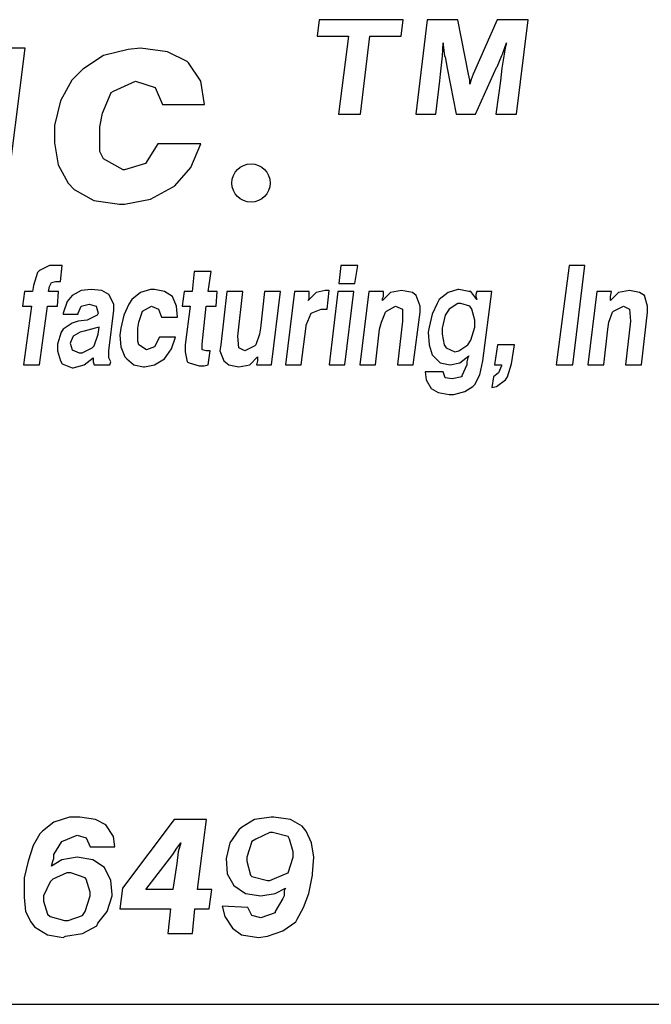
# Model space of a CAD drawing. Units: inches. Extents: x 9.3 to 19.8, y 4.8 to 12.8.
# Drawn here: x 15.2 to 15.7, y 4.8 to 5.5 of the extents above; entities that cross this region are included whole.
import ezdxf

# ---------------------------------------------------------------- set-up
doc = ezdxf.new("R2010")
doc.units = ezdxf.units.IN
doc.header["$MEASUREMENT"] = 0
doc.layers.add('TEXT', color=7, linetype='Continuous')
doc.layers.add('Title Block', color=7, linetype='Continuous')

msp = doc.modelspace()

# ---------------------------------------------------------------- linework, layer by layer
at = {"layer": 'TEXT'}
for p, q in [((15.41482, 5.53182), (15.4133, 5.51918)), ((15.47852, 5.53182), (15.41482, 5.53182)), ((15.477, 5.51918), (15.47852, 5.53182)), ((15.49691, 5.53182), (15.48838, 5.46006)), ((15.52017, 5.53182), (15.49691, 5.53182)), ((15.52826, 5.49036), (15.52017, 5.53182)), ((15.55, 5.53182), (15.5318, 5.49036)), ((15.57376, 5.53182), (15.55, 5.53182)), ((15.56473, 5.46006), (15.57376, 5.53182)), ((15.4133, 5.51918), (15.43706, 5.51918)), ((15.43706, 5.51918), (15.42955, 5.46006)), ((15.44623, 5.46006), (15.45324, 5.51918)), ((15.45324, 5.51918), (15.477, 5.51918)), ((15.50854, 5.50401), (15.50904, 5.51412)), ((15.50904, 5.51412), (15.50904, 5.5126)), ((15.55404, 5.50553), (15.55707, 5.51412)), ((15.55707, 5.51412), (15.55606, 5.51008)), ((15.19132, 5.51022), (15.16458, 5.51022)), ((15.17639, 5.39162), (15.19132, 5.51022)), ((15.26968, 5.50929), (15.25101, 5.50462)), ((15.27902, 5.51022), (15.26968, 5.50929)), ((15.29957, 5.50742), (15.27902, 5.51022)), ((15.31451, 5.49995), (15.29957, 5.50742)), ((15.50904, 5.5126), (15.51005, 5.50401)), ((15.55606, 5.51008), (15.55455, 5.50098)), ((15.25101, 5.50462), (15.23513, 5.49435)), ((15.31545, 5.49901), (15.31451, 5.49995)), ((15.32478, 5.48501), (15.31545, 5.49901)), ((15.50702, 5.49036), (15.50803, 5.49946)), ((15.50803, 5.49946), (15.50854, 5.50401)), ((15.51005, 5.50401), (15.51056, 5.5035)), ((15.51056, 5.5035), (15.51208, 5.49491)), ((15.55, 5.49592), (15.55354, 5.50452)), ((15.55354, 5.50452), (15.55404, 5.50553)), ((15.55455, 5.50098), (15.55354, 5.49491)), ((15.23513, 5.49435), (15.22673, 5.48594)), ((15.51208, 5.49491), (15.51905, 5.46006)), ((15.53356, 5.46006), (15.54949, 5.49541)), ((15.54949, 5.49541), (15.55, 5.49592)), ((15.55354, 5.49491), (15.55252, 5.4853)), ((15.22673, 5.48594), (15.21832, 5.47006)), ((15.25848, 5.47754), (15.27529, 5.48501)), ((15.27529, 5.48501), (15.29023, 5.48034)), ((15.32759, 5.46726), (15.32478, 5.48501)), ((15.50355, 5.46006), (15.50652, 5.4853)), ((15.50652, 5.4853), (15.50702, 5.49036)), ((15.50702, 5.49036), (15.50702, 5.49036)), ((15.52927, 5.48581), (15.52826, 5.49036)), ((15.53028, 5.48631), (15.52927, 5.48277)), ((15.52927, 5.48277), (15.52927, 5.48581)), ((15.5318, 5.49036), (15.53028, 5.48631)), ((15.55252, 5.4853), (15.54906, 5.46006)), ((15.25007, 5.46073), (15.25661, 5.4766)), ((15.25661, 5.4766), (15.25848, 5.47754)), ((15.29023, 5.48034), (15.29583, 5.46726)), ((15.21832, 5.47006), (15.21365, 5.45139)), ((15.29583, 5.46726), (15.32759, 5.46726)), ((15.24821, 5.45045), (15.25007, 5.46073)), ((15.42955, 5.46006), (15.44623, 5.46006)), ((15.48838, 5.46006), (15.50355, 5.46006)), ((15.51905, 5.46006), (15.53356, 5.46006)), ((15.54906, 5.46006), (15.56473, 5.46006)), ((15.21365, 5.45139), (15.21365, 5.43831)), ((15.24821, 5.43177), (15.24821, 5.45045)), ((15.21365, 5.43831), (15.21645, 5.4215)), ((15.25101, 5.42617), (15.24821, 5.43177)), ((15.2921, 5.43738), (15.28276, 5.42244)), ((15.32478, 5.43738), (15.2921, 5.43738)), ((15.31731, 5.41963), (15.32478, 5.43738)), ((15.26595, 5.41777), (15.25101, 5.42617)), ((15.21645, 5.4215), (15.22392, 5.40749)), ((15.26688, 5.41777), (15.26595, 5.41777)), ((15.28276, 5.42244), (15.26688, 5.41777)), ((15.30517, 5.40562), (15.31731, 5.41963)), ((15.22392, 5.40749), (15.22859, 5.40282)), ((15.22859, 5.40282), (15.24354, 5.39442)), ((15.28649, 5.39535), (15.30331, 5.40469)), ((15.30331, 5.40469), (15.30517, 5.40562)), ((15.24354, 5.39442), (15.26315, 5.39162)), ((15.26688, 5.39162), (15.28649, 5.39535)), ((15.26315, 5.39162), (15.26688, 5.39162)), ((15.2098, 5.34494), (15.20227, 5.34117)), ((15.21282, 5.34494), (15.2098, 5.34494)), ((15.21658, 5.34494), (15.21282, 5.34494)), ((15.2196, 5.34494), (15.21658, 5.34494)), ((15.21809, 5.33288), (15.2196, 5.34494)), ((15.43136, 5.34494), (15.42985, 5.33137)), ((15.44417, 5.34494), (15.43136, 5.34494)), ((15.44191, 5.33137), (15.44417, 5.34494)), ((15.60469, 5.34494), (15.59489, 5.26958)), ((15.61675, 5.34494), (15.60469, 5.34494)), ((15.6077, 5.26958), (15.61675, 5.34494)), ((15.20076, 5.33966), (15.19774, 5.32987)), ((15.20227, 5.34117), (15.20076, 5.33966)), ((15.31983, 5.34042), (15.31832, 5.32535)), ((15.33264, 5.34042), (15.31983, 5.34042)), ((15.33038, 5.32535), (15.33264, 5.34042)), ((15.19774, 5.32987), (15.19699, 5.32535)), ((15.20905, 5.32535), (15.2098, 5.32911)), ((15.2098, 5.32911), (15.21131, 5.33213)), ((15.2098, 5.32911), (15.2098, 5.32911)), ((15.21131, 5.33213), (15.21432, 5.33288)), ((15.21432, 5.33288), (15.21809, 5.33288)), ((15.24145, 5.32685), (15.23392, 5.3261)), ((15.24974, 5.3261), (15.24145, 5.32685)), ((15.28667, 5.32685), (15.27913, 5.32459)), ((15.28968, 5.32685), (15.28667, 5.32685)), ((15.29722, 5.32535), (15.28968, 5.32685)), ((15.42985, 5.33137), (15.44191, 5.33137)), ((15.52029, 5.32685), (15.51275, 5.32459)), ((15.52104, 5.32685), (15.52029, 5.32685)), ((15.52858, 5.32535), (15.52104, 5.32685)), ((15.19096, 5.32535), (15.18945, 5.31404)), ((15.19699, 5.32535), (15.19096, 5.32535)), ((15.21658, 5.32535), (15.20905, 5.32535)), ((15.21583, 5.31404), (15.21658, 5.32535)), ((15.22713, 5.32233), (15.22337, 5.31781)), ((15.23392, 5.3261), (15.22713, 5.32233)), ((15.25502, 5.32308), (15.24974, 5.3261)), ((15.25879, 5.31555), (15.25502, 5.32308)), ((15.27235, 5.31932), (15.27009, 5.31555)), ((15.27913, 5.32459), (15.27235, 5.31932)), ((15.30325, 5.32158), (15.29722, 5.32535)), ((15.30626, 5.31404), (15.30325, 5.32158)), ((15.31229, 5.32535), (15.31078, 5.31404)), ((15.31832, 5.32535), (15.31229, 5.32535)), ((15.33716, 5.32535), (15.33038, 5.32535)), ((15.33641, 5.31404), (15.33716, 5.32535)), ((15.3447, 5.32535), (15.34017, 5.28465)), ((15.35675, 5.32535), (15.3447, 5.32535)), ((15.35299, 5.29143), (15.35675, 5.32535)), ((15.37333, 5.32535), (15.37032, 5.29746)), ((15.38539, 5.32535), (15.37333, 5.32535)), ((15.37861, 5.26958), (15.38539, 5.32535)), ((15.39594, 5.32535), (15.38916, 5.26958)), ((15.40725, 5.32535), (15.39594, 5.32535)), ((15.41252, 5.32459), (15.40649, 5.31856)), ((15.40649, 5.31856), (15.40725, 5.32007)), ((15.40725, 5.32158), (15.40725, 5.32535)), ((15.40725, 5.32007), (15.40725, 5.32158)), ((15.4193, 5.3261), (15.41252, 5.32459)), ((15.42232, 5.3261), (15.4193, 5.3261)), ((15.42081, 5.31178), (15.42232, 5.3261)), ((15.4291, 5.32535), (15.42232, 5.26958)), ((15.44116, 5.32535), (15.4291, 5.32535)), ((15.43438, 5.26958), (15.44116, 5.32535)), ((15.45246, 5.32535), (15.44568, 5.26958)), ((15.46377, 5.32535), (15.45246, 5.32535)), ((15.46904, 5.32459), (15.46301, 5.31856)), ((15.46301, 5.32007), (15.46377, 5.32158)), ((15.46301, 5.31856), (15.46301, 5.32007)), ((15.46377, 5.32158), (15.46377, 5.32535)), ((15.47733, 5.3261), (15.46904, 5.32459)), ((15.48562, 5.32459), (15.47733, 5.3261)), ((15.47733, 5.3261), (15.47733, 5.3261)), ((15.48863, 5.32233), (15.48562, 5.32459)), ((15.49165, 5.31404), (15.48863, 5.32233)), ((15.50597, 5.31932), (15.50446, 5.3163)), ((15.51275, 5.32459), (15.50597, 5.31932)), ((15.53008, 5.32535), (15.52858, 5.32535)), ((15.5346, 5.31932), (15.53008, 5.32535)), ((15.5346, 5.32535), (15.53385, 5.32308)), ((15.53385, 5.32308), (15.53385, 5.32158)), ((15.53385, 5.32158), (15.5346, 5.31932)), ((15.54591, 5.32535), (15.5346, 5.32535)), ((15.53913, 5.27259), (15.54591, 5.32535)), ((15.62579, 5.32535), (15.61901, 5.26958)), ((15.63709, 5.32535), (15.62579, 5.32535)), ((15.63634, 5.32158), (15.63709, 5.32535)), ((15.64237, 5.32459), (15.63634, 5.31856)), ((15.63634, 5.32007), (15.63634, 5.32158)), ((15.63634, 5.31856), (15.63634, 5.32007)), ((15.65066, 5.3261), (15.64237, 5.32459)), ((15.6582, 5.32459), (15.65066, 5.3261)), ((15.65066, 5.3261), (15.65066, 5.3261)), ((15.66196, 5.32233), (15.6582, 5.32459)), ((15.66422, 5.31404), (15.66196, 5.32233)), ((15.18945, 5.31404), (15.19624, 5.31404)), ((15.19624, 5.31404), (15.19021, 5.26958)), ((15.20227, 5.26958), (15.20829, 5.31404)), ((15.20829, 5.31404), (15.21583, 5.31404)), ((15.22337, 5.31781), (15.22035, 5.30877)), ((15.23166, 5.30877), (15.23392, 5.31404)), ((15.23392, 5.31404), (15.23995, 5.31555)), ((15.23995, 5.31555), (15.24522, 5.31404)), ((15.24522, 5.31404), (15.24673, 5.30877)), ((15.25879, 5.31103), (15.25879, 5.31555)), ((15.27009, 5.31555), (15.26632, 5.30726)), ((15.28064, 5.31027), (15.28742, 5.31404)), ((15.28742, 5.31404), (15.2927, 5.31178)), ((15.2927, 5.31178), (15.29496, 5.30575)), ((15.30702, 5.30575), (15.30626, 5.31404)), ((15.31078, 5.31404), (15.31681, 5.31404)), ((15.31681, 5.31404), (15.31305, 5.28465)), ((15.32586, 5.2854), (15.32887, 5.31404)), ((15.32887, 5.31404), (15.33641, 5.31404)), ((15.40875, 5.30877), (15.41629, 5.31178)), ((15.41629, 5.31178), (15.42081, 5.31178)), ((15.46603, 5.31027), (15.47281, 5.31404)), ((15.47281, 5.31404), (15.47808, 5.31178)), ((15.47808, 5.31178), (15.47808, 5.30274)), ((15.49165, 5.30952), (15.49165, 5.31404)), ((15.50446, 5.3163), (15.50069, 5.30801)), ((15.5135, 5.31178), (15.51049, 5.30726)), ((15.52029, 5.3163), (15.5135, 5.31178)), ((15.52255, 5.3163), (15.52029, 5.3163)), ((15.52933, 5.31404), (15.52255, 5.3163)), ((15.53084, 5.31178), (15.52933, 5.31404)), ((15.5331, 5.30349), (15.53084, 5.31178)), ((15.6386, 5.31027), (15.64614, 5.31404)), ((15.64614, 5.31404), (15.65066, 5.31178)), ((15.65066, 5.31178), (15.65141, 5.30274)), ((15.66422, 5.30952), (15.66422, 5.31404)), ((15.22035, 5.30877), (15.22035, 5.30801)), ((15.22035, 5.30801), (15.23166, 5.30801)), ((15.23166, 5.30801), (15.23166, 5.30877)), ((15.24597, 5.30726), (15.23844, 5.30349)), ((15.24673, 5.30877), (15.24597, 5.30726)), ((15.25502, 5.28013), (15.25879, 5.31103)), ((15.26632, 5.30726), (15.26406, 5.29746)), ((15.27763, 5.30198), (15.28064, 5.31027)), ((15.28064, 5.31027), (15.28064, 5.31027)), ((15.29496, 5.30575), (15.30702, 5.30575)), ((15.40498, 5.29972), (15.40875, 5.30877)), ((15.40875, 5.30877), (15.40875, 5.30877)), ((15.46226, 5.30198), (15.46527, 5.30952)), ((15.46527, 5.30952), (15.46603, 5.31027)), ((15.48637, 5.26958), (15.49165, 5.30952)), ((15.50069, 5.30801), (15.49843, 5.29822)), ((15.51049, 5.30726), (15.50823, 5.29746)), ((15.63483, 5.30198), (15.63785, 5.30952)), ((15.63785, 5.30952), (15.6386, 5.31027)), ((15.6597, 5.26958), (15.66422, 5.30952)), ((15.22713, 5.30123), (15.22035, 5.29671)), ((15.23166, 5.30274), (15.22713, 5.30123)), ((15.23844, 5.30349), (15.23166, 5.30274)), ((15.24447, 5.29746), (15.23618, 5.2952)), ((15.24748, 5.29822), (15.24447, 5.29746)), ((15.24673, 5.29294), (15.24748, 5.29822)), ((15.26406, 5.29746), (15.26331, 5.29219)), ((15.27687, 5.29746), (15.27763, 5.30198)), ((15.27687, 5.28767), (15.27687, 5.29746)), ((15.37032, 5.29746), (15.36957, 5.29294)), ((15.40122, 5.26958), (15.40498, 5.29897)), ((15.40498, 5.29897), (15.40498, 5.29972)), ((15.46075, 5.29671), (15.46226, 5.30198)), ((15.47808, 5.30274), (15.47432, 5.26958)), ((15.49843, 5.29822), (15.49768, 5.29445)), ((15.50823, 5.29746), (15.50823, 5.29294)), ((15.53008, 5.28842), (15.5331, 5.29822)), ((15.5331, 5.29822), (15.5331, 5.30349)), ((15.63408, 5.29671), (15.63483, 5.30198)), ((15.65141, 5.30274), (15.64765, 5.26958)), ((15.21884, 5.29445), (15.21583, 5.2854)), ((15.22035, 5.29671), (15.21884, 5.29445)), ((15.22789, 5.29143), (15.22563, 5.28616)), ((15.23316, 5.29445), (15.22789, 5.29143)), ((15.23618, 5.2952), (15.23316, 5.29445)), ((15.24371, 5.2839), (15.24673, 5.29294)), ((15.26331, 5.29219), (15.26406, 5.28314)), ((15.29345, 5.29068), (15.28968, 5.28314)), ((15.30551, 5.29068), (15.29345, 5.29068)), ((15.30249, 5.28164), (15.30551, 5.29068)), ((15.35374, 5.28239), (15.35299, 5.29143)), ((15.36957, 5.29294), (15.36655, 5.28465)), ((15.45774, 5.26958), (15.46075, 5.29671)), ((15.49768, 5.29445), (15.49843, 5.28465)), ((15.50823, 5.29294), (15.50974, 5.28465)), ((15.63107, 5.26958), (15.63408, 5.29671)), ((15.21583, 5.2854), (15.21583, 5.28013)), ((15.22563, 5.28616), (15.22713, 5.28088)), ((15.23467, 5.27862), (15.24221, 5.28239)), ((15.24221, 5.28239), (15.24371, 5.2839)), ((15.26406, 5.28314), (15.26708, 5.27561)), ((15.27763, 5.28465), (15.27687, 5.28767)), ((15.28365, 5.28088), (15.27763, 5.28465)), ((15.28968, 5.28314), (15.28365, 5.28088)), ((15.31305, 5.28465), (15.31305, 5.27938)), ((15.32586, 5.28088), (15.32586, 5.2854)), ((15.34017, 5.28465), (15.33942, 5.28013)), ((15.35826, 5.28013), (15.35374, 5.28239)), ((15.3658, 5.2839), (15.35826, 5.28013)), ((15.36655, 5.28465), (15.3658, 5.2839)), ((15.49843, 5.28465), (15.50069, 5.27711)), ((15.50974, 5.28465), (15.51124, 5.28239)), ((15.51124, 5.28239), (15.51803, 5.27938)), ((15.52104, 5.28013), (15.52782, 5.28465)), ((15.52782, 5.28465), (15.53008, 5.28842)), ((15.55043, 5.28465), (15.54817, 5.26958)), ((15.56324, 5.28465), (15.55043, 5.28465)), ((15.56098, 5.27033), (15.56324, 5.28465)), ((15.21583, 5.28013), (15.21809, 5.27259)), ((15.22713, 5.28088), (15.23241, 5.27862)), ((15.23241, 5.27862), (15.23467, 5.27862)), ((15.23618, 5.26958), (15.24296, 5.27485)), ((15.24296, 5.27485), (15.24296, 5.2741)), ((15.25502, 5.27485), (15.25502, 5.28013)), ((15.25652, 5.27184), (15.25502, 5.27485)), ((15.26708, 5.27561), (15.26858, 5.2741)), ((15.28365, 5.28088), (15.28365, 5.28088)), ((15.29722, 5.2741), (15.30249, 5.28164)), ((15.31305, 5.27938), (15.31455, 5.27184)), ((15.32887, 5.28013), (15.32586, 5.28088)), ((15.33189, 5.28013), (15.32887, 5.28013)), ((15.33038, 5.26958), (15.33189, 5.28013)), ((15.33942, 5.28013), (15.34244, 5.27259)), ((15.36203, 5.26958), (15.36806, 5.27561)), ((15.36806, 5.27561), (15.36806, 5.2741)), ((15.50069, 5.27711), (15.50145, 5.27636)), ((15.50145, 5.27636), (15.50672, 5.27109)), ((15.51803, 5.27938), (15.52104, 5.28013)), ((15.52179, 5.27109), (15.52858, 5.27636)), ((15.52782, 5.27485), (15.52707, 5.27184)), ((15.52858, 5.27636), (15.52782, 5.27485)), ((15.19021, 5.26958), (15.20227, 5.26958)), ((15.21809, 5.27259), (15.2196, 5.27033)), ((15.2196, 5.27033), (15.22713, 5.26732)), ((15.22713, 5.26732), (15.22789, 5.26732)), ((15.22789, 5.26732), (15.23618, 5.26958)), ((15.23618, 5.26958), (15.23618, 5.26958)), ((15.24296, 5.2741), (15.24296, 5.27184)), ((15.24296, 5.27184), (15.24371, 5.26958)), ((15.24371, 5.26958), (15.25577, 5.26958)), ((15.25577, 5.26958), (15.25652, 5.27184)), ((15.26858, 5.2741), (15.27386, 5.26958)), ((15.27386, 5.26958), (15.28139, 5.26807)), ((15.28139, 5.26807), (15.28215, 5.26807)), ((15.28215, 5.26807), (15.28968, 5.26958)), ((15.28968, 5.26958), (15.29722, 5.2741)), ((15.31455, 5.27184), (15.31606, 5.27109)), ((15.31606, 5.27109), (15.3236, 5.26883)), ((15.3236, 5.26883), (15.32736, 5.26883)), ((15.32736, 5.26883), (15.33038, 5.26958)), ((15.34244, 5.27259), (15.3462, 5.26958)), ((15.3462, 5.26958), (15.35374, 5.26807)), ((15.35374, 5.26807), (15.36203, 5.26958)), ((15.35374, 5.26807), (15.35374, 5.26807)), ((15.36806, 5.27259), (15.3673, 5.26958)), ((15.3673, 5.26958), (15.37861, 5.26958)), ((15.36806, 5.2741), (15.36806, 5.27259)), ((15.38916, 5.26958), (15.40122, 5.26958)), ((15.42232, 5.26958), (15.43438, 5.26958)), ((15.44568, 5.26958), (15.45774, 5.26958)), ((15.47432, 5.26958), (15.48637, 5.26958)), ((15.50672, 5.27109), (15.51426, 5.26958)), ((15.51426, 5.26958), (15.52179, 5.27109)), ((15.52707, 5.26958), (15.5233, 5.26129)), ((15.52707, 5.27184), (15.52707, 5.26958)), ((15.53687, 5.26204), (15.53913, 5.27259)), ((15.54817, 5.26958), (15.55344, 5.26958)), ((15.55344, 5.26883), (15.55118, 5.26355)), ((15.55344, 5.26958), (15.55344, 5.26883)), ((15.55797, 5.26054), (15.56098, 5.27033)), ((15.59489, 5.26958), (15.6077, 5.26958)), ((15.61901, 5.26958), (15.63107, 5.26958)), ((15.64765, 5.26958), (15.6597, 5.26958)), ((15.50898, 5.2643), (15.49542, 5.2643)), ((15.49542, 5.2643), (15.49617, 5.25827)), ((15.51049, 5.25978), (15.50898, 5.2643)), ((15.51576, 5.25903), (15.51049, 5.25978)), ((15.5233, 5.26054), (15.51576, 5.25903)), ((15.5233, 5.26129), (15.5233, 5.26054)), ((15.5331, 5.25451), (15.53687, 5.26204)), ((15.54742, 5.26054), (15.54591, 5.25225)), ((15.55118, 5.26355), (15.54742, 5.26054)), ((15.55646, 5.25827), (15.55797, 5.26054)), ((15.49617, 5.25827), (15.49994, 5.25149)), ((15.52556, 5.24923), (15.53159, 5.253)), ((15.53159, 5.253), (15.5331, 5.25451)), ((15.54591, 5.25225), (15.54968, 5.253)), ((15.54968, 5.253), (15.55646, 5.25827)), ((15.49994, 5.25149), (15.50521, 5.24848)), ((15.50521, 5.24848), (15.5135, 5.24697)), ((15.5135, 5.24697), (15.51727, 5.24697)), ((15.51727, 5.24697), (15.52556, 5.24923)), ((15.22507, 4.92597), (15.21327, 4.92204)), ((15.23293, 4.92597), (15.22507, 4.92597)), ((15.24472, 4.92401), (15.23293, 4.92597)), ((15.25259, 4.92008), (15.24472, 4.92401)), ((15.30468, 4.92401), (15.26537, 4.87191)), ((15.32925, 4.92401), (15.30468, 4.92401)), ((15.32237, 4.87093), (15.32925, 4.92401)), ((15.36562, 4.92401), (15.35579, 4.91811)), ((15.3784, 4.92597), (15.36562, 4.92401)), ((15.38036, 4.92597), (15.3784, 4.92597)), ((15.39314, 4.92401), (15.38036, 4.92597)), ((15.40199, 4.91909), (15.39314, 4.92401)), ((15.21327, 4.92204), (15.20443, 4.91516)), ((15.25848, 4.91123), (15.25259, 4.92008)), ((15.35383, 4.91614), (15.34695, 4.90632)), ((15.35579, 4.91811), (15.35383, 4.91614)), ((15.40494, 4.91516), (15.40199, 4.91909)), ((15.20246, 4.9132), (15.19755, 4.90435)), ((15.20443, 4.91516), (15.20246, 4.9132)), ((15.21917, 4.9073), (15.23096, 4.91221)), ((15.23096, 4.91221), (15.23784, 4.91025)), ((15.23784, 4.91025), (15.24079, 4.90337)), ((15.25947, 4.90337), (15.25848, 4.91123)), ((15.3666, 4.90926), (15.36365, 4.9073)), ((15.37742, 4.91418), (15.3666, 4.90926)), ((15.37938, 4.91418), (15.37742, 4.91418)), ((15.39118, 4.91123), (15.37938, 4.91418)), ((15.39216, 4.90926), (15.39118, 4.91123)), ((15.39511, 4.89943), (15.39216, 4.90926)), ((15.40887, 4.90632), (15.40494, 4.91516)), ((15.19755, 4.90435), (15.19361, 4.89255)), ((15.21327, 4.89747), (15.21917, 4.9073)), ((15.21917, 4.9073), (15.21917, 4.9073)), ((15.24079, 4.90337), (15.25947, 4.90337)), ((15.3037, 4.89747), (15.30665, 4.90238)), ((15.30665, 4.90238), (15.3096, 4.90632)), ((15.3096, 4.90632), (15.30763, 4.89943)), ((15.34695, 4.90632), (15.344, 4.89452)), ((15.36365, 4.9073), (15.35972, 4.8955)), ((15.41083, 4.8955), (15.40887, 4.90632)), ((15.21917, 4.89354), (15.21131, 4.88862)), ((15.21229, 4.89255), (15.21327, 4.89452)), ((15.21327, 4.89452), (15.21327, 4.89747)), ((15.23096, 4.8955), (15.21917, 4.89354)), ((15.24276, 4.89354), (15.23096, 4.8955)), ((15.2516, 4.88764), (15.24276, 4.89354)), ((15.28306, 4.87093), (15.3037, 4.89747)), ((15.30763, 4.89943), (15.30665, 4.89059)), ((15.344, 4.89452), (15.34498, 4.88273)), ((15.344, 4.89452), (15.344, 4.89452)), ((15.35972, 4.8955), (15.35972, 4.89255)), ((15.39118, 4.88371), (15.39511, 4.8955)), ((15.39511, 4.8955), (15.39511, 4.89943)), ((15.40985, 4.88273), (15.41083, 4.8955)), ((15.19361, 4.89255), (15.19067, 4.87978)), ((15.21131, 4.88862), (15.21229, 4.89255)), ((15.21229, 4.89255), (15.21229, 4.89255)), ((15.25652, 4.87781), (15.2516, 4.88764)), ((15.30665, 4.89059), (15.3037, 4.87093)), ((15.35972, 4.89255), (15.36267, 4.88174)), ((15.19067, 4.87978), (15.19067, 4.87879)), ((15.19067, 4.87879), (15.19067, 4.86503)), ((15.21229, 4.87879), (15.21032, 4.87683)), ((15.2231, 4.88371), (15.21229, 4.87879)), ((15.22605, 4.88371), (15.2231, 4.88371)), ((15.23686, 4.87978), (15.22605, 4.88371)), ((15.23784, 4.87879), (15.23686, 4.87978)), ((15.24079, 4.86897), (15.23784, 4.87879)), ((15.2575, 4.867), (15.25652, 4.87781)), ((15.34498, 4.88273), (15.34989, 4.87388)), ((15.36267, 4.88174), (15.36365, 4.88076)), ((15.36365, 4.88076), (15.37545, 4.87781)), ((15.37545, 4.87781), (15.37742, 4.87781)), ((15.37742, 4.87781), (15.38921, 4.88273)), ((15.38921, 4.88273), (15.39118, 4.88371)), ((15.4069, 4.86798), (15.40985, 4.88174)), ((15.40985, 4.88174), (15.40985, 4.88273)), ((15.21032, 4.87683), (15.20541, 4.86602)), ((15.26537, 4.87191), (15.2634, 4.85619)), ((15.3037, 4.87093), (15.28306, 4.87093)), ((15.33318, 4.87093), (15.32237, 4.87093)), ((15.33122, 4.85619), (15.33318, 4.87093)), ((15.34989, 4.87388), (15.35874, 4.86798)), ((15.38135, 4.86798), (15.38921, 4.87191)), ((15.38921, 4.87191), (15.38823, 4.86995)), ((15.19067, 4.86503), (15.19165, 4.85422)), ((15.20541, 4.86602), (15.20541, 4.86208)), ((15.23686, 4.85422), (15.24079, 4.86602)), ((15.24079, 4.86602), (15.24079, 4.86897)), ((15.25357, 4.85422), (15.2575, 4.86602)), ((15.2575, 4.86602), (15.2575, 4.867)), ((15.35874, 4.86798), (15.37053, 4.86602)), ((15.37053, 4.86602), (15.38135, 4.86798)), ((15.38724, 4.86405), (15.38135, 4.85422)), ((15.38823, 4.86602), (15.38724, 4.86405)), ((15.38823, 4.86995), (15.38823, 4.86798)), ((15.38823, 4.86798), (15.38823, 4.86602)), ((15.40297, 4.85717), (15.4069, 4.86798)), ((15.20541, 4.86208), (15.20836, 4.85226)), ((15.2634, 4.85619), (15.30173, 4.85619)), ((15.30173, 4.85619), (15.29977, 4.83751)), ((15.31844, 4.83751), (15.32041, 4.85619)), ((15.32041, 4.85619), (15.33122, 4.85619)), ((15.36071, 4.85717), (15.34105, 4.85815)), ((15.34105, 4.85815), (15.34301, 4.85029)), ((15.36365, 4.85127), (15.36071, 4.85717)), ((15.39806, 4.84832), (15.40297, 4.85717)), ((15.19165, 4.85422), (15.19558, 4.84636)), ((15.20836, 4.85226), (15.21032, 4.85029)), ((15.21032, 4.85029), (15.22113, 4.84734)), ((15.22408, 4.84734), (15.2349, 4.85127)), ((15.2349, 4.85127), (15.23686, 4.85422)), ((15.24669, 4.84538), (15.25357, 4.85422)), ((15.34301, 4.85029), (15.34891, 4.84144)), ((15.37053, 4.84931), (15.36365, 4.85127)), ((15.38135, 4.85324), (15.37053, 4.84931)), ((15.38135, 4.85422), (15.38135, 4.85324)), ((15.39707, 4.84636), (15.39806, 4.84832)), ((15.19558, 4.84636), (15.19853, 4.84243)), ((15.19853, 4.84243), (15.20836, 4.83653)), ((15.22113, 4.84734), (15.22408, 4.84734)), ((15.2349, 4.83751), (15.24571, 4.84341)), ((15.24571, 4.84341), (15.24669, 4.84538)), ((15.34891, 4.84144), (15.35579, 4.83653)), ((15.38724, 4.83948), (15.39707, 4.84636)), ((15.20836, 4.83653), (15.22015, 4.83456)), ((15.22015, 4.83456), (15.22212, 4.83555)), ((15.22212, 4.83555), (15.2349, 4.83751)), ((15.29977, 4.83751), (15.31844, 4.83751)), ((15.35579, 4.83653), (15.36857, 4.83456)), ((15.36857, 4.83456), (15.37545, 4.83555)), ((15.37545, 4.83555), (15.38724, 4.83948))]:
    msp.add_line(p, q, dxfattribs=at)
msp.add_circle((15.363, 5.40771), 0.01454, dxfattribs=at)
at = {"layer": 'Title Block'}
msp.add_line((9.28247, 4.78369), (19.78247, 4.78369), dxfattribs=at)

doc.saveas('drawing.dxf')
